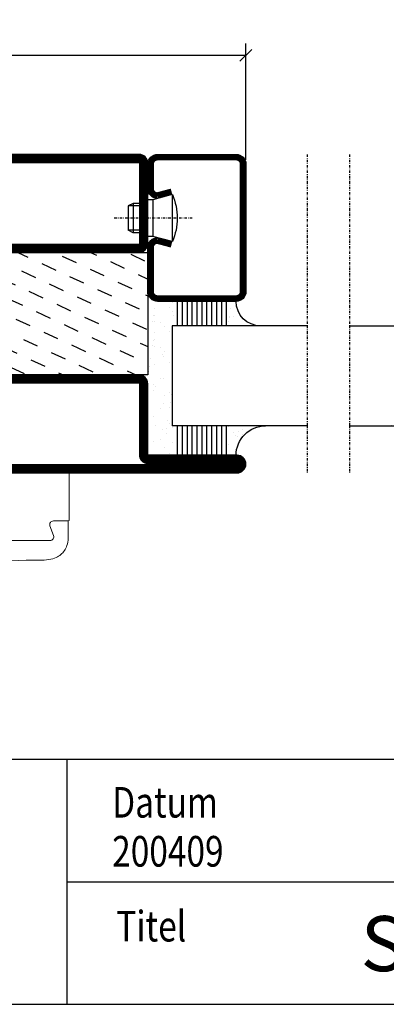
# Model space of a CAD drawing. Extents: x 0 to 1050, y 0 to 742.
# Drawn here: x 728 to 803, y 25 to 226 of the extents above; entities that cross this region are included whole.
import ezdxf
from ezdxf.enums import TextEntityAlignment as Align

# ---------------------------------------------------------------- set-up
doc = ezdxf.new("R2010")
doc.units = 0
doc.linetypes.add('DASHDOT', pattern=[1, 0.5, -0.25, 0, -0.25])
doc.layers.get('0').update_dxf_attribs({"linetype": 'CONTINUOUS'})
doc.layers.get('DEFPOINTS').update_dxf_attribs({"linetype": 'CONTINUOUS'})
for name, color, linetype in [('CENTRUM', 3, 'DASHDOT'), ('FRAME050', 6, 'CONTINUOUS'), ('GLAS_MED_FOGNING', 2, 'CONTINUOUS'), ('Gångjärn', 61, 'CONTINUOUS'), ('SPKONTUR', 7, 'CONTINUOUS'), ('STALPROFIL', 1, 'CONTINUOUS'), ('SVETEXT', 6, 'CONTINUOUS')]:
    doc.layers.add(name, color=color, linetype=linetype)
doc.styles.add('ROMANS', font='romans', dxfattribs={"width": 0.8})
doc.dimstyles.new('ROMANS', dxfattribs={"dimscale": 1.2, "dimtxt": 3.5, "dimasz": 2, "dimexe": 2, "dimexo": 1, "dimgap": 2, "dimtad": 1, "dimdsep": 46, "dimtxsty": 'ROMANS', "dimblk1": 'OBLIQUE', "dimblk2": 'OBLIQUE', "dimsah": 1, "dimcen": 2.5, "dimclrd": 2, "dimclre": 2, "dimclrt": 6, "dimadec": 0, "dimazin": 0, "dimtfac": 1, "dimtmove": 2, "dimatfit": 3, "dimfxl": 1, "dimtolj": 1, "dimarcsym": 0})

# ---------------------------------------------------------------- blocks, each defined once
blk = doc.blocks.new('rithuvud_2')
at = {"layer": 'FRAME050', "color": 5}
for p, q in [((-170, 20), (0, 20)), ((-115, 0), (-115, 20)), ((-115, 10), (0, 10)), ((-170.814, 0), (0, 0))]:
    blk.add_line(p, q, dxfattribs=at)
at = {"layer": 'SVETEXT', "color": 7, "style": 'ROMANS', "width": 0.8}
for s, p in [('Datum', (-111.328, 16.489)), ('Titel', (-110.99, 6.378))]:
    blk.add_text(s, height=2.5, dxfattribs=at).set_placement(p, align=Align.MIDDLE_LEFT)
at = {"layer": 'SVETEXT', "style": 'ROMANS', "width": 0.8, "flags": 8}
blk.add_attdef('DRAWING_NUMBER', text='', height=3.5, dxfattribs=at).set_placement((-35.835, 13.409), align=Align.MIDDLE)
for tag, p in [('DATE', (-111.328, 12.489)), ('SCALE', (-81.328, 12.489))]:
    blk.add_attdef(tag, text='', height=2.5, dxfattribs=at).set_placement(p, align=Align.MIDDLE_LEFT)
at = {"layer": 'SVETEXT', "style": 'ROMANS', "flags": 8}
blk.add_attdef('TITLE1', text='', height=4.5, dxfattribs=at).set_placement((-60.828, 4.37), align=Align.MIDDLE)
blk = doc.blocks.new('_Oblique')
at = {"color": 0, "linetype": 'ByBlock', "lineweight": -2}
blk.add_line((-0.5, -0.5), (0.5, 0.5), dxfattribs=at)
blk = doc.blocks.new('*D247')
at = {"layer": 'DEFPOINTS', "color": 0, "transparency": 16777216}
for p in [(773.94, 218.68), (608.94, 196.15), (773.94, 196.15)]:
    blk.add_point(p, dxfattribs=at)
at = {"layer": 'GLAS_MED_FOGNING', "color": 2, "lineweight": -2, "transparency": 16777216}
for p, q in [((608.94, 197.35), (608.94, 221.08)), ((773.94, 197.35), (773.94, 221.08)), ((608.94, 218.68), (773.94, 218.68))]:
    blk.add_line(p, q, dxfattribs=at)
at = {"layer": 'GLAS_MED_FOGNING', "color": 2, "lineweight": -2, "transparency": 16777216, "xscale": 2.4, "yscale": 2.4, "zscale": 2.4, "rotation": 180}
blk.add_blockref('_Oblique', (608.94, 218.68), dxfattribs=at)
at = {"layer": 'GLAS_MED_FOGNING', "color": 2, "lineweight": -2, "transparency": 16777216, "xscale": 2.4, "yscale": 2.4, "zscale": 2.4}
blk.add_blockref('_Oblique', (773.94, 218.68), dxfattribs=at)
at = {"layer": 'GLAS_MED_FOGNING', "color": 6, "transparency": 16777216, "insert": (691.44, 223.18), "char_height": 4.2, "attachment_point": 5, "style": 'ROMANS'}
blk.add_mtext('\\A1;165', dxfattribs=at)
blk = doc.blocks.new('*X56')
at = {"color": 0}
for p, q in [((-54.91, 29.43), (-54.91, 29.43)), ((-54.35, 29.09), (-54.35, 29.09)), ((-53.67, 29.92), (-53.67, 29.92)), ((-51.63, 29.45), (-51.63, 29.45)), ((-51.01, 29.96), (-51.01, 29.96)), ((-50.85, 28.14), (-50.85, 28.14)), ((-50.59, 29.59), (-50.59, 29.59)), ((-49.52, 29.98), (-49.52, 29.98)), ((-49.27, 28.36), (-49.27, 28.36)), ((-48.97, 29.8), (-48.97, 29.8)), ((-48.68, 29.44), (-48.68, 29.44)), ((-43.29, 29.99), (-43.29, 29.99)), ((-42.45, 29.46), (-42.45, 29.46)), ((-41.27, 28.29), (-41.27, 28.29)), ((-40.33, 28.31), (-40.33, 28.31)), ((-36.22, 29.47), (-36.22, 29.47)), ((-35.09, 28.38), (-35.09, 28.38)), ((-55.28, 26.61), (-55.28, 26.61)), ((-51.87, 27.5), (-51.87, 27.5)), ((-48.14, 26.26), (-48.14, 26.26)), ((-47.28, 26.54), (-47.28, 26.54)), ((-46.91, 26.2), (-46.91, 26.2)), ((-45.73, 28.12), (-45.73, 28.12)), ((-45.64, 27.51), (-45.64, 27.51)), ((-42.91, 26.33), (-42.91, 26.33)), ((-40.9, 27.96), (-40.9, 27.96)), ((-39.41, 27.52), (-39.41, 27.52)), ((-39.16, 26.36), (-39.16, 26.36)), ((-37.79, 26.31), (-37.79, 26.31)), ((-36.36, 26.28), (-36.36, 26.28)), ((-53.54, 26.07), (-53.54, 26.07)), ((-44.41, 25.22), (-44.41, 25.22)), ((-43.37, 25.36), (-43.37, 25.36)), ((-41.74, 25.57), (-41.74, 25.57)), ((-39.02, 25.93), (-39.02, 25.93)), ((-37.98, 26.07), (-37.98, 26.07))]:
    blk.add_line(p, q, dxfattribs=at)
blk = doc.blocks.new('*X47')
at = {"color": 0}
for p, q in [((-57.17, 44.26), (-57.17, 44.26)), ((-56.12, 44.39), (-56.12, 44.39)), ((-57.66, 43.32), (-57.66, 43.32)), ((-57.29, 42.98), (-57.29, 42.98)), ((-56.72, 42.52), (-56.72, 42.52)), ((-56.58, 43.49), (-56.58, 43.49)), ((-59.16, 41.51), (-59.16, 41.51)), ((-55.55, 41.39), (-55.55, 41.39)), ((-61.36, 28.17), (-61.36, 28.17)), ((-61.13, 29.42), (-61.13, 29.42)), ((-59.73, 28.38), (-59.73, 28.38)), ((-58.79, 29.95), (-58.79, 29.95)), ((-57.02, 28.74), (-57.02, 28.74)), ((-55.98, 28.88), (-55.98, 28.88)), ((-55.75, 29.97), (-55.75, 29.97)), ((-58.1, 27.49), (-58.1, 27.49)), ((-56.08, 28.07), (-56.08, 28.07)), ((-58.66, 26.09), (-58.66, 26.09))]:
    blk.add_line(p, q, dxfattribs=at)
blk = doc.blocks.new('GLASV6_18')
at = {"layer": 'GLAS_MED_FOGNING'}
for p, q in [((9.6, 49), (9.6, 30)), ((9.6, 41), (3.6, 41)), ((9.6, 40), (3.6, 40)), ((9.6, 39), (3.6, 39)), ((9.6, 38), (3.6, 38)), ((9.6, 37), (3.6, 37)), ((9.6, 36), (3.6, 36)), ((9.6, 35), (3.6, 35)), ((9.6, 34), (3.6, 34)), ((9.6, 33), (3.6, 33)), ((9.6, 32), (3.6, 32)), ((9.6, 31), (3.6, 31))]:
    blk.add_line(p, q, dxfattribs=at)
blk.add_arc((3.6, 49), 6, 270, 0, dxfattribs=at)
blk.add_blockref('*X47', (65, 0), dxfattribs=at)
blk = doc.blocks.new('SP40020')
at = {"layer": 'CENTRUM'}
blk.add_line((-13, 34.07), (-13, 18), dxfattribs=at)
at = {"layer": 'GLAS_MED_FOGNING'}
for p, q in [((-8.2, 30), (-17.8, 30)), ((-17.8, 30), (-16.73, 26)), ((-8.2, 30), (-9.27, 26)), ((-9.27, 26), (-16.73, 26)), ((-16.73, 26), (-16.73, 25)), ((-9.27, 26), (-9.27, 25)), ((-16, 23.5), (-16, 22)), ((-15.5, 23.5), (-15.5, 21)), ((-10.5, 23.5), (-10.5, 21)), ((-10, 23.5), (-10, 22)), ((-10, 22), (-16, 22)), ((-16, 22), (-15.5, 21)), ((-10.5, 21), (-15.5, 21)), ((-10, 22), (-10.5, 21))]:
    blk.add_line(p, q, dxfattribs=at)
blk.add_arc((-13, 18.93), 12.07, 66.5445, 113.4555, dxfattribs=at)
blk = doc.blocks.new('SP43020')
at = {"layer": 'SPKONTUR'}
blk.add_lwpolyline([(-8.2, 30), (-9, 27, 0.414214), (-7, 25), (-2, 25, 0.414214), (0, 27), (0, 43, 0.414214), (-2, 45), (-28, 45, 0.414214), (-30, 43), (-30, 27, 0.414214), (-28, 25), (-19, 25, 0.414214), (-17, 27), (-17.8, 30)], format="xyb", dxfattribs=at)
at = {"layer": 'STALPROFIL', "const_width": 1.25}
blk.add_lwpolyline([(-7.59, 29.84), (-8.37, 26.93, 0.398381), (-7, 25.62), (-2, 25.62, 0.414214), (-0.62, 27), (-0.62, 43, 0.414214), (-2, 44.38), (-28, 44.38, 0.414214), (-29.37, 43), (-29.37, 27, 0.414214), (-28, 25.62), (-19, 25.62, 0.398381), (-17.63, 26.93), (-18.41, 29.84)], format="xyb", dxfattribs=at)
at = {"layer": 'GLAS_MED_FOGNING'}
blk.add_blockref('SP40020', (0, 0), dxfattribs=at)
blk = doc.blocks.new('*X48')
at = {"color": 0}
for p, q in [((-39.97, 46.52), (-39.97, 46.52)), ((-38.03, 42.56), (-38.03, 42.56)), ((-39.43, 41.14), (-39.43, 41.14)), ((-39.17, 41.45), (-39.17, 41.45)), ((-38.29, 41.72), (-38.29, 41.72)), ((-38.13, 41.58), (-38.13, 41.58)), ((-36.5, 41.8), (-36.5, 41.8)), ((-37.92, 30.16), (-37.92, 30.16)), ((-37.06, 30), (-37.06, 30)), ((-36.22, 29.47), (-36.22, 29.47)), ((-35.25, 30.05), (-35.25, 30.05)), ((-35.09, 28.38), (-35.09, 28.38)), ((-39.41, 27.52), (-39.41, 27.52)), ((-39.16, 26.36), (-39.16, 26.36)), ((-37.79, 26.31), (-37.79, 26.31)), ((-36.36, 26.28), (-36.36, 26.28)), ((-39.02, 25.93), (-39.02, 25.93)), ((-37.98, 26.07), (-37.98, 26.07))]:
    blk.add_line(p, q, dxfattribs=at)
blk = doc.blocks.new('GLASH5')
at = {"layer": 'GLAS_MED_FOGNING'}
for p, q in [((-25, 49), (-25, 30)), ((-20, 41), (-25, 41)), ((-20, 40), (-25, 40)), ((-20, 39), (-25, 39)), ((-20, 38), (-25, 38)), ((-20, 37), (-25, 37)), ((-20, 36), (-25, 36)), ((-20, 35), (-25, 35)), ((-20, 34), (-25, 34)), ((-20, 33), (-25, 33)), ((-20, 32), (-25, 32)), ((-20, 31), (-25, 31))]:
    blk.add_line(p, q, dxfattribs=at)
blk.add_arc((-20, 48), 5, 180, 270, dxfattribs=at)
blk.add_blockref('*X48', (15, 0), dxfattribs=at)
blk = doc.blocks.new('65_SP43020')
at = {"layer": 'CENTRUM'}
blk.add_lwpolyline([(0, 57.5), (-35, 57.5), (-55.4, 57.5), (-65, 57.5)], dxfattribs=at)
at = {"layer": 'GLAS_MED_FOGNING'}
for p, q in [((-55.4, 57.5), (-55.4, 49)), ((-35, 57.5), (-35, 49)), ((-35, 30), (-55.4, 30))]:
    blk.add_line(p, q, dxfattribs=at)
for name, p in [('GLASV6_18', (-65, 0)), ('SP43020', (0, 0))]:
    blk.add_blockref(name, p)
for name, p in [('GLASH5', (-10, 0)), ('*X56', (0, 0))]:
    blk.add_blockref(name, p, dxfattribs=at)
blk = doc.blocks.new('*X39')
at = {"color": 0}
for p, q in [((-42.66, 24.93), (-42.69, 25)), ((-38.51, 23.42), (-39.24, 25)), ((-34.35, 21.91), (-35.67, 24.74)), ((-28.69, 24.55), (-28.9, 25)), ((-24.54, 23.04), (-25.45, 25)), ((-20.38, 21.53), (-21.7, 24.36)), ((-44.17, 20.78), (-45, 22.56)), ((-30.2, 20.4), (-31.52, 23.23)), ((-40.02, 19.27), (-41.34, 22.1)), ((-35.86, 17.76), (-37.19, 20.59)), ((-26.05, 18.89), (-27.37, 21.72)), ((-21.89, 17.37), (-23.21, 20.21)), ((-31.71, 16.25), (-33.03, 19.08)), ((-41.53, 15.12), (-42.85, 17.95)), ((-37.38, 13.6), (-38.7, 16.44)), ((-27.56, 14.73), (-28.88, 17.57)), ((-33.22, 12.09), (-34.54, 14.92)), ((-23.41, 13.22), (-24.73, 16.05)), ((-20, 13.31), (-20.57, 14.54)), ((-43.04, 10.96), (-44.36, 13.79)), ((-38.89, 9.45), (-40.21, 12.28)), ((-29.07, 10.58), (-30.39, 13.41)), ((-34.73, 7.94), (-36.06, 10.77)), ((-24.92, 9.07), (-26.24, 11.9)), ((-20.76, 7.56), (-22.09, 10.39)), ((-40.4, 5.3), (-41.72, 8.13)), ((-30.58, 6.43), (-31.9, 9.26)), ((-44.55, 6.81), (-45, 7.77)), ((-36.25, 3.79), (-37.57, 6.62)), ((-26.43, 4.92), (-27.75, 7.75)), ((-22.28, 3.4), (-23.6, 6.24)), ((-32.09, 2.27), (-33.41, 5.11)), ((-41.91, 1.15), (-43.23, 3.98)), ((-37.76, -0.37), (-39.08, 2.47)), ((-27.94, 0.76), (-29.26, 3.6)), ((-23.79, -0.75), (-25.11, 2.08)), ((-33.6, -1.88), (-34.93, 0.95)), ((-20, -1.48), (-20.96, 0.57)), ((-43.42, -3.01), (-44.74, -0.18)), ((-39.27, -4.52), (-40.59, -1.69)), ((-29.45, -3.39), (-30.77, -0.56)), ((-35.12, -6.03), (-36.44, -3.2)), ((-25.3, -4.9), (-26.62, -2.07)), ((-21.15, -6.41), (-22.47, -3.58)), ((-40.78, -8.67), (-42.1, -5.84)), ((-30.96, -7.54), (-32.28, -4.71)), ((-44.93, -7.16), (-45, -7.02)), ((-36.63, -10.18), (-37.95, -7.35)), ((-26.81, -9.05), (-28.13, -6.22)), ((-22.66, -10.57), (-23.98, -7.73)), ((-42.29, -12.83), (-43.61, -9.99)), ((-32.48, -11.7), (-33.8, -8.86)), ((-38.14, -14.34), (-39.46, -11.5)), ((-28.32, -13.21), (-29.64, -10.37)), ((-24.17, -14.72), (-25.49, -11.89)), ((-33.99, -15.85), (-35.31, -13.02)), ((-20.02, -16.23), (-21.34, -13.4)), ((-43.8, -16.98), (-45, -14.41)), ((-39.65, -18.49), (-40.97, -15.66)), ((-29.83, -17.36), (-31.15, -14.53)), ((-25.68, -18.87), (-27, -16.04)), ((-35.5, -20), (-36.82, -17.17)), ((-21.53, -20.38), (-22.85, -17.55)), ((-41.16, -22.64), (-42.48, -19.81)), ((-31.35, -21.51), (-32.67, -18.68)), ((-37.01, -24.15), (-38.33, -21.32)), ((-27.19, -23.02), (-28.51, -20.19)), ((-23.04, -24.54), (-24.36, -21.7)), ((-43.51, -25), (-43.99, -23.96)), ((-33.17, -25), (-34.18, -22.83)), ((-20, -23.66), (-20.21, -23.21)), ((-29.72, -25), (-30.02, -24.34))]:
    blk.add_line(p, q, dxfattribs=at)
blk = doc.blocks.new('SP76521')
at = {"layer": 'GLAS_MED_FOGNING'}
for points in [[(-20, 23.2), (-20, 25), (-45, 25), (-45, 23.2)], [(-20, -23.2), (-20, -25), (-45, -25), (-45, -23.2)]]:
    blk.add_lwpolyline(points, dxfattribs=at)
at = {"layer": 'SPKONTUR'}
for points in [[(-61.4, 25), (-46.8, 25, -0.4142136), (-45, 23.2), (-45, -23.2, -0.4142136), (-46.8, -25), (-63.2, -25, -0.4142136), (-65, -23.2), (-65, 43.2, -0.4142136), (-63.2, 45), (-63.199, 45, -0.4142136), (-61.4, 43.201)], [(-20, 23.2, -0.4142136), (-18.2, 25), (-1.8, 25, -0.4142136), (0, 23.2), (0, -23.2, -0.4142136), (-1.8, -25), (-18.2, -25, -0.4142136), (-20, -23.2)]]:
    blk.add_lwpolyline(points, format="xyb", close=True, dxfattribs=at)
at = {"layer": 'STALPROFIL', "const_width": 1.8}
for points in [[(-61.4, 24.1), (-46.8, 24.1, -0.4142136), (-45.9, 23.2), (-45.9, -23.2, -0.4142136), (-46.8, -24.1), (-63.2, -24.1, -0.4142136), (-64.1, -23.2), (-64.1, 43.2, -0.4142136), (-63.199, 44.1, -0.4142136), (-62.3, 43.201), (-62.3, 25, 0.4142136)], [(-19.1, 23.2, -0.4142136), (-18.2, 24.1), (-1.8, 24.1, -0.4142136), (-0.9, 23.2), (-0.9, -23.2, -0.4142136), (-1.8, -24.1), (-18.2, -24.1, -0.4142136), (-19.1, -23.2)]]:
    blk.add_lwpolyline(points, format="xyb", close=True, dxfattribs=at)
at = {"layer": 'GLAS_MED_FOGNING'}
blk.add_blockref('*X39', (0, 0), dxfattribs=at)
blk = doc.blocks.new('*U239')
at = {"layer": 'GLAS_MED_FOGNING', "lineweight": 5}
for p, q in [((-55.74, 1.72), (-64.77, 1.72)), ((-64.77, 1.72), (-64.77, -6.88)), ((-50.27, 1.72), (-50.27, 1.72)), ((-35.77, 1.72), (-44.76, 1.72)), ((-35.77, -1.03), (-35.77, 1.72)), ((0.23, -1.03), (0.23, 1.72)), ((0.23, 1.72), (9.26, 1.72)), ((14.73, 1.72), (14.73, 1.72)), ((20.24, 1.72), (29.23, 1.72)), ((29.23, 1.72), (29.23, -7.88)), ((-29.77, -3.03), (-33.77, -3.03)), ((-29.77, -3.03), (-29.77, -3.03)), ((-29.77, -3.03), (-29.77, -3.03)), ((-29.77, -3.03), (-1.77, -3.03)), ((-64.58, -7.28), (-64.58, -11.23)), ((-64.57, -7.08), (-61.27, -7.08)), ((-61.98, -7.08), (-64.38, -7.08)), ((-60.8, -7.75), (-61.52, -9.73)), ((-61.77, -10.41), (-61.04, -8.42)), ((25.28, -9.08), (26, -11.07)), ((26, -11.07), (25.28, -9.08)), ((29.03, -8.08), (25.98, -8.08)), ((25.98, -8.08), (29.03, -8.08)), ((29.03, -8.08), (29.03, -11.08)), ((-48.08, -11.08), (-61.3, -11.08)), ((-60.58, -11.08), (-48.07, -11.08)), ((-47.93, -11.14), (-44.34, -14.72)), ((-44.34, -14.73), (-47.93, -11.14)), ((28.98, -11.99), (28.92, -12.4)), ((29.01, -11.55), (28.98, -11.99)), ((29.03, -11.08), (29.01, -11.55)), ((-12.07, -12.08), (-14.91, -14.92)), ((-14.91, -14.92), (-12.07, -12.08)), ((25.3, -12.08), (-12.07, -12.08)), ((-12.07, -12.08), (25.3, -12.08)), ((28.39, -13.91), (28.24, -14.15)), ((28.52, -13.66), (28.39, -13.91)), ((28.64, -13.39), (28.52, -13.66)), ((28.75, -13.08), (28.64, -13.39)), ((28.84, -12.76), (28.75, -13.08)), ((28.92, -12.4), (28.84, -12.76)), ((-61.65, -15.08), (-60.35, -15.46)), ((-60.35, -15.46), (-59.06, -15.89)), ((-59.06, -15.89), (-57.79, -16.36)), ((-15.18, -14.64), (-15.21, -14.64)), ((-15.11, -15.11), (-14.91, -14.92)), ((24.08, -16.06), (23.53, -16.08)), ((24.59, -16.02), (24.08, -16.06)), ((25.05, -15.97), (24.59, -16.02)), ((25.47, -15.89), (25.05, -15.97)), ((25.85, -15.79), (25.47, -15.89)), ((26.2, -15.68), (25.85, -15.79)), ((26.52, -15.55), (26.2, -15.68)), ((26.8, -15.42), (26.52, -15.55)), ((27.06, -15.27), (26.8, -15.42)), ((27.3, -15.11), (27.06, -15.27)), ((27.52, -14.94), (27.3, -15.11)), ((27.72, -14.76), (27.52, -14.94)), ((27.91, -14.57), (27.72, -14.76)), ((28.08, -14.37), (27.91, -14.57)), ((28.24, -14.15), (28.08, -14.37)), ((-57.79, -16.36), (-56.53, -16.87)), ((-56.53, -16.87), (-55.29, -17.43)), ((-55.29, -17.43), (-54.07, -18.02)), ((-54.07, -18.02), (-52.87, -18.65)), ((2.7, -17.94), (0.69, -18.38)), ((4.82, -17.53), (2.7, -17.94)), ((7.08, -17.16), (4.82, -17.53)), ((9.46, -16.85), (7.08, -17.16)), ((11.98, -16.58), (9.46, -16.85)), ((14.65, -16.36), (11.98, -16.58)), ((17.47, -16.21), (14.65, -16.36)), ((20.43, -16.12), (17.47, -16.21)), ((23.53, -16.08), (20.43, -16.12)), ((-52.87, -18.65), (-51.7, -19.33)), ((-51.7, -19.33), (-50.55, -20.04)), ((-50.55, -20.04), (-49.43, -20.79)), ((-45.27, -18.28), (-44.77, -18.28)), ((-14.77, -18.28), (-14.27, -18.28)), ((-4.67, -19.95), (-6.26, -20.53)), ((-2.99, -19.39), (-4.67, -19.95)), ((-1.21, -18.87), (-2.99, -19.39)), ((0.69, -18.38), (-1.21, -18.87)), ((-49.43, -20.79), (-48.33, -21.58)), ((-48.33, -21.58), (-47.26, -22.4)), ((-9.16, -21.79), (-10.48, -22.45)), ((-7.75, -21.15), (-9.16, -21.79)), ((-6.26, -20.53), (-7.75, -21.15)), ((-47.26, -22.4), (-46.22, -23.25)), ((-46.22, -23.25), (-45.21, -24.15)), ((-12.89, -23.86), (-13.98, -24.59)), ((-11.72, -23.15), (-12.89, -23.86)), ((-10.48, -22.45), (-11.72, -23.15)), ((-45.21, -24.15), (-44.24, -25.07)), ((-44.24, -25.07), (-43.29, -26.02)), ((-43.29, -26.02), (-42.38, -27.01)), ((-15.96, -26.11), (-16.86, -26.9)), ((-15.01, -25.34), (-15.96, -26.11)), ((-13.98, -24.59), (-15.01, -25.34)), ((-42.38, -27.01), (-41.51, -28.03)), ((-17.7, -27.7), (-18.48, -28.53)), ((-16.86, -26.9), (-17.7, -27.7)), ((-29.77, -33.28), (-29.77, -33.58))]:
    blk.add_line(p, q, dxfattribs=at)
blk.add_circle((-29.77, -18.28), 15, dxfattribs=at)
for centre, radius, start, end in [((-33.77, -1.03), 2, 180, 270), ((-1.77, -1.03), 2, 270, 0), ((-29.77, -18.28), 15.25, 16.7614, 90), ((-64.57, -6.88), 0.2, 180, 270), ((-64.38, -7.28), 0.2, 90, 180), ((-61.98, -8.08), 1, 340, 90), ((-61.27, -7.58), 0.5, 340, 90), ((29.03, -7.88), 0.2, 270, 0), ((-60.58, -10.08), 1, 160, 270), ((25.98, -8.83), 0.75, 90, 200), ((25.98, -8.83), 0.75, 90, 200), ((-60.59, -11.23), 4, 180, 254.5115), ((-61.3, -10.58), 0.5, 160, 270), ((-48.08, -11.28), 0.2, 45, 90), ((-48.07, -11.28), 0.2, 45, 90), ((25.3, -11.33), 0.75, 270, 20), ((25.3, -11.33), 0.75, 270, 20), ((-15.36, -13.94), 0.2, 290.3132, 16.7614), ((-44.42, -14.83), 0.2, 94.768, 95.7962), ((-29.78, -18.28), 15.25, 219.7429, 13.2386), ((-14.77, -15.53), 1.5, 110.3132, 112.7585), ((-15.13, -14.83), 0.2, 13.2386, 104), ((-29.77, -18.28), 15.25, 269.9767, 317.7682)]:
    blk.add_arc(centre, radius, start, end, dxfattribs=at)
blk.add_point((-26.27, 1.72), dxfattribs=at)

msp = doc.modelspace()

# ---------------------------------------------------------------- linework, layer by layer
at = {"layer": 'FRAME050', "color": 5}
msp.add_line((25, 25), (1025, 25), dxfattribs=at)
at = {"layer": 'Gångjärn', "lineweight": 5}
msp.add_line((728.949, 133.448), (737.945, 133.448), dxfattribs=at)

# ---------------------------------------------------------------- block references
at = {"xscale": -1, "rotation": 270}
for name in ['SP76521', '65_SP43020']:
    msp.add_blockref(name, (728.945, 198.447), dxfattribs=at)
at = {"rotation": 90}
msp.add_blockref('65_SP43020', (852.563, 198.448), dxfattribs=at)
msp.add_blockref('*U239', (708.713, 131.725))
ref = msp.add_blockref('rithuvud_2', (1025, 25), dxfattribs=dict(xscale=2.5, yscale=2.5, zscale=2.5))
ref.add_attrib('DATE', '200409', dxfattribs={"layer": 'SVETEXT', "height": 6.25, "style": 'ROMANS', "width": 0.8}).set_placement((746.681, 56.224), align=Align.MIDDLE_LEFT)
ref.add_attrib('TITLE1', 'SP 76500 / SP 976500', dxfattribs={"layer": 'SVETEXT', "height": 11.25, "style": 'ROMANS'}).set_placement((872.931, 35.926), align=Align.MIDDLE)

# ---------------------------------------------------------------- dimensions: what is measured, and where the dimension line sits
at = {"layer": 'GLAS_MED_FOGNING'}
dim = msp.add_linear_dim(base=(773.945, 218.675), p1=(608.945, 196.147), p2=(773.945, 196.147), dimstyle='ROMANS', dxfattribs=at)
dim.commit()
dim.dimension.update_dxf_attribs({"geometry": '*D247', "text_midpoint": (691.445, 223.175)})

doc.saveas('drawing.dxf')
